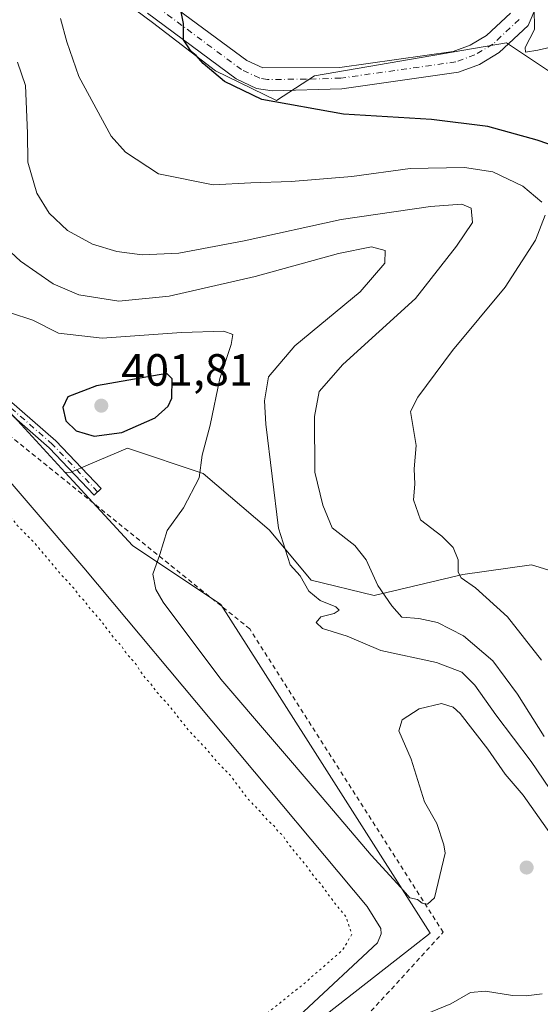
# Model space of a CAD drawing. Units: metres. Extents: x 601730 to 605229, y 4652823 to 4655193.
# Drawn here: x 604941 to 605056, y 4654300 to 4654519 of the extents above; entities that cross this region are included whole.
import ezdxf

# ---------------------------------------------------------------- set-up
doc = ezdxf.new("R2010")
doc.units = ezdxf.units.M
doc.header["$MEASUREMENT"] = 0
for name, pattern in [('DGN Style 2', [1.6480167562047852, 0.988810053722871, -0.6592067024819142]), ('DGN Style 4', [2.6384748266838614, 1.318413404963828, -0.6592067024819142, 0.001648016756204785, -0.6592067024819142]), ('DGN Style 5', [1.1536117293433497, 0.4944050268614355, -0.6592067024819142])]:
    doc.linetypes.add(name, pattern=pattern)
for name, color, linetype, lineweight in [('Alambrada', 7, 'DGN Style 2', 0), ('Arbolado forestal CxS', 92, 'Continuous', 0), ('Camino Cxs', 7, 'Continuous', 0), ('Camino eje', 30, 'DGN Style 4', 13), ('Curva de nivel maestra', 30, 'Continuous', 30), ('Curva de nivel normal', 30, 'Continuous', 0), ('Curva de nivel normal depresión', 30, 'DGN Style 5', 0), ('Estanque Cxs', 5, 'Continuous', 0), ('Matorral CxS', 135, 'Continuous', 0), ('Núcleo urbano CxS', 7, 'Continuous', 0), ('Pista no pavimentada Cxs', 111, 'Continuous', 0), ('Pista no pavimentada eje', 91, 'DGN Style 4', 0), ('Punto de cota en terreno', 7, 'Continuous', 0), ('Rótulo de punto de cota en terreno', 7, 'Continuous', 0), ('Suelo desnudo CxS', 253, 'Continuous', 0)]:
    doc.layers.add(name, color=color, linetype=linetype, lineweight=lineweight)
doc.styles.add('Style-Arial', font='txt')

# ---------------------------------------------------------------- blocks, each defined once
blk = doc.blocks.new('*U12')
at = {"layer": 'Matorral CxS', "color": 135, "linetype": 'Continuous', "lineweight": 0}
blk.add_polyline3d([(604956.3810999999, 4654257.070900001, 395.6334000000061), (605028.0897000004, 4654313.1645, 396.0630999999994), (605031.8410999998, 4654316.098900001, 395.4520000000048), (604993.8015000002, 4654375.874299999, 392.9753999999957), (604985.4864999996, 4654388.939900001, 393.3625999999931), (604965.8833, 4654402.0099, 395.7841000000044), (604950.9801000003, 4654418.1973, 397.2036999999983), (604952.3387000002, 4654418.259099999, 397.4257999999973), (604956.1293000003, 4654419.870300001, 398.530700000003), (604964.7736999998, 4654423.544299999, 399.8347000000067), (604981.5617000004, 4654417.9487, 395.153999999995), (604996.1731000004, 4654405.5133, 391.3763000000035), (605005.4994999999, 4654394.321699999, 389.4622999999993), (605019.4892999995, 4654390.9023, 385.9811000000045), (605039.0749000004, 4654395.5657, 380.3847999999998), (605054.3079000004, 4654397.7423, 376.8398000000016), (605065.6202999996, 4654394.2817, 374.780899999998)], dxfattribs=at)
blk = doc.blocks.new('5PATER')
at = {"layer": 'Núcleo urbano CxS', "linetype": 'Continuous', "lineweight": 0}
h = blk.add_hatch(color=51, dxfattribs=at)
edge = h.paths.add_edge_path()
edge.add_ellipse((0, 0), major_axis=(-0.1095731443231308, -0.1110710700762829), ratio=0.9994222409660322, start_angle=0, end_angle=360)

msp = doc.modelspace()

# ---------------------------------------------------------------- linework, layer by layer
at = {"layer": 'Alambrada', "color": 7, "linetype": 'DGN Style 2', "lineweight": 0}
msp.add_polyline3d([(604955.9689999997, 4654246.375200001, 392.9428000000044), (604991.5038999999, 4654269.608100001, 392.4844000000012), (605017.6977000004, 4654297.653999999, 395.0013999999938), (605034.7633999997, 4654316.307200001, 395.3610000000044), (604991.9008, 4654383.511499999, 392.7033999999985), (604930.1997999996, 4654433.200300001, 396.4150999999983), (604913.4781, 4654446.429500001, 394.8678000000073), (604897.0739000002, 4654432.6711, 393.0437999999995), (604868.6047, 4654406.530300001, 395.1741999999941), (604849.0255000005, 4654388.432700001, 395.3843999999954), (604845.5329999998, 4654385.2577, 395.3552000000054), (604844.7922, 4654382.929400001, 395.3432999999932), (604859.3971999995, 4654366.5252, 395.234500000006), (604872.6264000004, 4654350.6502, 395.2550000000047), (604890.0888999999, 4654327.8959, 394.719299999997)], dxfattribs=at)
at = {"layer": 'Arbolado forestal CxS', "color": 92, "linetype": 'Continuous', "lineweight": 0}
for points in [[(605188.3853000002, 4654518.515799999, 362.7078000000038), (605156.2012999998, 4654524.365700001, 365.1068999999989), (605149.9660999998, 4654525.3519, 365.0485999999946), (605133.2770999996, 4654527.990499999, 365.5237999999954), (605101.8574999999, 4654513.782500001, 368.9483999999939), (605066.6842999998, 4654501.4505, 371.6420999999973), (605048.7889, 4654513.363299999, 370.8283999999985), (605006.2257000003, 4654506.046900001, 373.7559999999939), (604997.8388999999, 4654500.640900001, 374.7452999999951), (604984.3179000001, 4654507.168099999, 375.1168999999936), (604970.3305000003, 4654517.8915, 375.7459999999992), (604952.1467000004, 4654531.412699999, 376.218399999998), (604935.8280999997, 4654534.676300001, 377.0271000000066), (604915.7799000005, 4654529.080900001, 378.5608999999968), (604892.4672999998, 4654517.890699999, 380.9468999999954), (604856.5661000004, 4654496.443299999, 385.1682000000001), (604833.7200999996, 4654484.786900001, 388.2253999999957), (604826.7260999996, 4654465.6709, 391.1340000000055), (604821.1310999999, 4654441.892300001, 394.0206000000035), (604820.4694999997, 4654422.7303, 395.6073000000033), (604833.1853, 4654423.465500001, 395.7976999999955), (604847.1831, 4654422.942700001, 395.1698000000033), (604858.0137, 4654420.489900001, 394.671199999997), (604864.6913000002, 4654416.449899999, 394.2348999999958)], [(604952.1467000004, 4654531.412699999, 376.218399999998), (604970.3305000003, 4654517.8915, 375.7459999999992), (604984.3179000001, 4654507.168099999, 375.1168999999936), (604997.8388999999, 4654500.640900001, 374.7452999999951), (605006.2257000003, 4654506.046900001, 373.7559999999939), (605048.7889, 4654513.363299999, 370.8283999999985), (605066.6842999998, 4654501.4505, 371.6420999999973), (605101.8574999999, 4654513.782500001, 368.9483999999939), (605133.2770999996, 4654527.990499999, 365.5237999999954)], [(604950.9801000003, 4654418.1973, 397.2036999999983), (604931.4321, 4654439.4297, 396.1875), (604925.8113000002, 4654442.0099, 395.8007000000071), (604910.3837000001, 4654449.091499999, 394.7546000000002), (604904.3261000002, 4654444.7621, 394.0675999999949), (604871.7193, 4654421.471700001, 393.0996000000014), (604864.6913000002, 4654416.449899999, 394.2348999999958)], [(605065.6202999996, 4654394.2817, 374.780899999998), (605054.3079000004, 4654397.7423, 376.8398000000016), (605039.0749000004, 4654395.5657, 380.3847999999998), (605019.4892999995, 4654390.9023, 385.9811000000045), (605005.4994999999, 4654394.321699999, 389.4622999999993), (604996.1731000004, 4654405.5133, 391.3763000000035), (604981.5617000004, 4654417.9487, 395.153999999995), (604964.7736999998, 4654423.544299999, 399.8347000000067), (604956.1293000003, 4654419.870300001, 398.530700000003), (604952.3387000002, 4654418.259099999, 397.4257999999973), (604950.9801000003, 4654418.1973, 397.2036999999983), (604931.4321, 4654439.4297, 396.1875)], [(605065.6202999996, 4654394.2817, 374.780899999998), (605054.3079000004, 4654397.7423, 376.8398000000016), (605039.0749000004, 4654395.5657, 380.3847999999998), (605019.4892999995, 4654390.9023, 385.9811000000045), (605005.4994999999, 4654394.321699999, 389.4622999999993), (604996.1731000004, 4654405.5133, 391.3763000000035), (604981.5617000004, 4654417.9487, 395.153999999995), (604964.7736999998, 4654423.544299999, 399.8347000000067), (604956.1293000003, 4654419.870300001, 398.530700000003), (604952.3387000002, 4654418.259099999, 397.4257999999973), (604950.9801000003, 4654418.1973, 397.2036999999983)]]:
    msp.add_polyline3d(points, dxfattribs=at)
at = {"layer": 'Camino Cxs', "color": 7, "linetype": 'Continuous', "lineweight": 0}
msp.add_polyline3d([(604938.5800999999, 4654434.2401, 396.9530999999988), (604948.9301000005, 4654425.170100001, 398.318299999999), (604958.9501, 4654414.640100001, 397.2418000000035), (604957.4401000004, 4654413.190099999, 396.988400000002), (604947.4801000003, 4654423.6601, 397.5556999999972), (604937.2801000001, 4654432.610099999, 396.7458999999944)], dxfattribs=at)
msp.add_polyline3d([(604938.5800999999, 4654434.2401, 396.9530999999988), (604948.9301000005, 4654425.170100001, 398.318299999999), (604958.9501, 4654414.640100001, 397.2418000000035), (604957.4401000004, 4654413.190099999, 396.988400000002), (604947.4801000003, 4654423.6601, 397.5556999999972), (604937.2801000001, 4654432.610099999, 396.7458999999944)], dxfattribs=at)
at = {"layer": 'Camino eje', "color": 30, "linetype": 'DGN Style 4', "lineweight": 13}
msp.add_polyline3d([(604958.1951000001, 4654413.915100001, 397.1156999999948), (604948.2050999999, 4654424.415100001, 397.9184999999998), (604937.9301000005, 4654433.425100001, 396.8332999999984), (604927.6601, 4654440.8651, 396.0957000000053), (604919.4600999998, 4654446.415100001, 395.2975000000006), (604914.4501, 4654448.465100001, 394.9199999999983), (604910.9051000001, 4654448.675100001, 394.7621000000072), (604906.4401000004, 4654446.0601, 394.4747000000062), (604900.5251000002, 4654439.4351, 393.5292000000045), (604890.7851, 4654431.0001, 392.7354999999953), (604880.0651000004, 4654424.0101, 392.8332999999984), (604870.1651, 4654418.370100001, 393.4573999999994), (604860.0251000002, 4654412.090100001, 394.8130999999994), (604849.2200999996, 4654402.950099999, 395.2838000000047), (604834.5818999996, 4654396.115499999, 395.6888999999938)], dxfattribs=at)
at = {"layer": 'Curva de nivel maestra', "color": 30, "linetype": 'Continuous', "lineweight": 30, "flags": 128}
for points, elevation in [([(605066.4900000002, 4654488.0601), (605055.5599999996, 4654491.790100001), (605044.6100000005, 4654494.850099999), (605032.1900000004, 4654496.4301), (605012.6799999997, 4654497.590100001), (604994.5999999996, 4654500.840100001), (604986.2599999999, 4654504.8301), (604981.5499999998, 4654508.790100001), (604980.0199999996, 4654510.590100001), (604978.9000000004, 4654511.470100001), (604978.1299999999, 4654512.700099999), (604977.25, 4654514.0601), (604977.2300000006, 4654517.640100001), (604976.4699999997, 4654521.350099999)], 375), ([(604957.4400000004, 4654426.2401), (604963.5700000003, 4654427.0701), (604970.9500000002, 4654430.3301), (604973.8499999996, 4654432.890100001), (604974.5999999996, 4654434.6501), (604974.6699999999, 4654438.950099999), (604973.5199999996, 4654440.090100001), (604957.9400000004, 4654437.380100001), (604951.6200000001, 4654434.960100001), (604950.4699999997, 4654432.600099999), (604951.1699999999, 4654429.670100001), (604953.4100000003, 4654427.4101), (604957.4400000004, 4654426.2401)], 400)]:
    msp.add_lwpolyline(points, dxfattribs=dict(at, elevation=elevation))
at = {"layer": 'Curva de nivel normal', "color": 30, "linetype": 'Continuous', "lineweight": 0, "flags": 128}
for points, elevation in [([(605054.9000000004, 4654521.190099999), (605054.9400000004, 4654516.3301), (605052.8799999999, 4654512.350099999), (605053, 4654511.340100001), (605055.7000000002, 4654511.790100001), (605061.7800000003, 4654513.1601)], 370), ([(605056.5800000001, 4654478.0701), (605052.3700000001, 4654481.6501), (605045.7699999996, 4654484.840100001), (605039.5, 4654485.7401), (605027.4400000004, 4654485.520099999), (605014.5199999996, 4654483.800100001), (605001.0800000001, 4654482.6501), (604992.1200000001, 4654482.350099999), (604983.7599999999, 4654481.9301), (604971.6799999997, 4654484.340100001), (604964.3799999999, 4654489.130100001), (604961.2199999997, 4654492.7401), (604954.04, 4654505.960100001), (604951.3399999999, 4654513.5801), (604949.9800000006, 4654518.780099999)], 380), ([(605057.0800000001, 4654359.6601), (605051.1699999999, 4654369.0801), (605045.7400000002, 4654376.470100001), (605039.2699999996, 4654381.9801), (605033.5099999999, 4654384.9301), (605029.3600000005, 4654385.860099999), (605025.5700000003, 4654386.140100001), (605023.3899999997, 4654388.620100001), (605020.2800000003, 4654393.120100001), (605017.7000000002, 4654398.840100001), (605015.2000000002, 4654402.020099999), (605010.1699999999, 4654405.9001), (605008.0499999998, 4654410.960100001), (605006.3300000001, 4654418.2401), (605006.25, 4654430.5601), (605007.2999999998, 4654436.140100001), (605012.5099999999, 4654442.100099999), (605028.6399999997, 4654456.7601), (605037.6600000003, 4654468.370100001), (605041.2000000002, 4654473.610099999), (605040.9400000004, 4654476.7601), (605038.8399999999, 4654477.670100001), (605031.9100000003, 4654477.1501), (605012.1200000001, 4654474.2401), (604990.6200000001, 4654469.4901), (604976.2100000001, 4654466.7501), (604968.0599999996, 4654466.4101), (604962.4699999997, 4654467.1801), (604957.0199999996, 4654468.790100001), (604951.4900000002, 4654471.8201), (604947.4299999997, 4654475.6601), (604944.7199999997, 4654480.100099999), (604942.7400000002, 4654486.950099999), (604942.6200000001, 4654493.350099999), (604942.1799999997, 4654503.950099999), (604940.4400000004, 4654509.110099999)], 385), ([(605056.5499999998, 4654376.620100001), (605049.0099999999, 4654386.2401), (605041.8899999997, 4654392.620100001), (605038.7000000002, 4654394.8101), (605038.0300000003, 4654396.0801), (605038.0300000003, 4654398.800100001), (605036.9900000002, 4654401.5801), (605034.4100000003, 4654404.100099999), (605029.75, 4654407.6801), (605028.1299999999, 4654412.100099999), (605028.4500000002, 4654415.620100001), (605028.3399999999, 4654418.9901), (605028.7300000006, 4654424.1801), (605027.5300000003, 4654431.6801), (605029.1299999999, 4654434.880100001), (605036.8399999999, 4654445.200099999), (605048.4500000002, 4654459.220100001), (605055.2100000001, 4654469.640100001), (605057.3200000003, 4654475.1801)], 380), ([(605058.2999999998, 4654348.200099999), (605054.25, 4654354.130100001), (605046.4199999999, 4654364.460100001), (605041.79, 4654371.0601), (605038.9000000004, 4654373.920100001), (605033.2800000003, 4654376.050100001), (605020.9199999999, 4654378.7601), (605013.4699999997, 4654381.890100001), (605007.9800000006, 4654383.6501), (605006.5700000003, 4654384.940099999), (605007.6500000004, 4654386.210100001), (605010.5800000001, 4654386.970100001), (605011.7300000006, 4654387.6501), (605010.9400000004, 4654388.390100001), (605007.4900000002, 4654389.8101), (605004.9600000001, 4654391.880100001), (605003.0499999998, 4654395.280099999), (605000.8399999999, 4654397.7401), (604998.29, 4654405.860099999), (604995.4199999999, 4654428.9101), (604995.1900000004, 4654434.0601), (604996.0099999999, 4654439.4001), (605001.8600000005, 4654446.280099999), (605016.3200000003, 4654458.2401), (605021.8399999999, 4654464.5601), (605021.9199999999, 4654467.340100001), (605018.8600000005, 4654468.170100001), (605011.5199999996, 4654466.7401), (604993.1100000005, 4654461.5801), (604974.04, 4654457.220100001), (604962.9000000004, 4654456.170100001), (604954.0199999996, 4654457.530099999), (604948.3399999999, 4654459.960100001), (604941.0999999996, 4654465.020099999), (604935.6900000004, 4654469.940099999)], 390), ([(604938.8799999999, 4654453.5601), (604943.8399999999, 4654451.940099999), (604949.4900000002, 4654449.090100001), (604959.2199999997, 4654447.940099999), (604976.7699999996, 4654449.190099999), (604986.1799999997, 4654449.520099999), (604988.1399999997, 4654448.790100001), (604987.75, 4654446.540100001), (604985.2599999999, 4654439.0101), (604983.1399999997, 4654428.6801), (604981.3799999999, 4654422.0101), (604980.6500000004, 4654417.0101), (604977.2199999997, 4654410.350099999), (604973.6299999999, 4654405.350099999), (604971.9400000004, 4654400.0101), (604970.4400000004, 4654395.640100001), (604971.1100000005, 4654392.270099999), (604972.6799999997, 4654389.450099999), (604985.4800000006, 4654372.380100001), (605007.9600000001, 4654346.200099999), (605018.8200000003, 4654333.380100001), (605025.3300000001, 4654326.2401), (605027.3799999999, 4654323.940099999), (605029.0300000003, 4654323.600099999), (605030.0899999999, 4654322.7601), (605031.2599999999, 4654322.520099999), (605032.8499999996, 4654323.9301), (605034.0300000003, 4654328.870100001), (605035.2000000002, 4654333.850099999), (605034.8899999997, 4654335.6801), (605033.3700000001, 4654340.4101), (605030.5899999999, 4654345.2501), (605027.6399999997, 4654354.6801), (605024.9199999999, 4654360.9301), (605025.6200000001, 4654363.4101), (605029.4000000004, 4654365.790100001), (605034.3600000005, 4654366.9801), (605036.9800000006, 4654366.200099999), (605038.54, 4654364.770099999), (605044.6500000004, 4654356.880100001), (605048.4600000001, 4654351.360099999), (605052.4400000004, 4654346.6801), (605058.6699999999, 4654337.9001)], 395), ([(605056.6600000003, 4654302.690099999), (605053.1600000003, 4654302.2501), (605050.1100000005, 4654302.270099999), (605044.1100000005, 4654303.270099999), (605040.7800000003, 4654302.940099999), (605036.4400000004, 4654300.4901), (605029.4400000004, 4654297.550100001)], 395)]:
    msp.add_lwpolyline(points, dxfattribs=dict(at, elevation=elevation))
at = {"layer": 'Curva de nivel normal depresión', "color": 30, "linetype": 'DGN Style 5', "lineweight": 0, "elevation": 395, "flags": 128}
msp.add_lwpolyline([(604926.0800000001, 4654419.590100001), (604922.5899999999, 4654418.5001), (604913.6100000005, 4654412.2601), (604907.0999999996, 4654406.380100001), (604904.9400000004, 4654403.890100001), (604899.4400000004, 4654400.5001), (604882.1100000005, 4654386.9001), (604873.8899999997, 4654379.140100001), (604872.1600000003, 4654375.780099999), (604873.4400000004, 4654372.9001), (604877.75, 4654367.9901), (604882.8399999999, 4654361.7501), (604889.29, 4654354.520099999), (604901, 4654340.2401), (604911.8600000005, 4654328.090100001), (604915.0499999998, 4654323.950099999), (604916.8899999997, 4654321.790100001), (604921.3899999997, 4654315.630100001), (604927.25, 4654308.8201), (604931.2699999996, 4654303.5001), (604935.6900000004, 4654298.600099999), (604938.8499999996, 4654294.420100001), (604940.2699999996, 4654292.840100001), (604941.6399999997, 4654290.880100001), (604945.2400000002, 4654286.8101), (604947.1100000005, 4654284.020099999), (604948.8799999999, 4654282.120100001), (604952.9600000001, 4654277.190099999), (604957.9100000003, 4654272.1501), (604960.3700000001, 4654270.950099999), (604963.8499999996, 4654272.4301), (604971.5800000001, 4654278.4001), (604982.9800000006, 4654288.120100001), (605003.8300000001, 4654304.870100001), (605012.5199999996, 4654312.4301), (605014.5199999996, 4654315.940099999), (605013.2000000002, 4654319.770099999), (605010.3600000005, 4654323.2601), (605007.54, 4654327.110099999), (605006.1100000005, 4654328.6801), (605004.5999999996, 4654330.840100001), (605000.6900000004, 4654335.590100001), (604999.2000000002, 4654337.7601), (604998.1299999999, 4654338.700099999), (604997.29, 4654339.860099999), (604995.8600000005, 4654341.100099999), (604993.7000000002, 4654343.600099999), (604991.5599999996, 4654345.790100001), (604987.54, 4654351.110099999), (604984.4199999999, 4654354.3301), (604982.6399999997, 4654356.550100001), (604978.2599999999, 4654361.1601), (604973.8499999996, 4654366.7501), (604971.7400000002, 4654368.9801), (604969.7300000006, 4654371.630100001), (604968.2800000003, 4654373.1801), (604966.7300000006, 4654375.640100001), (604964.4100000003, 4654378.3201), (604963.3499999996, 4654379.920100001), (604961.8499999996, 4654381.420100001), (604959.0199999996, 4654385.2601), (604956.3399999999, 4654388.2401), (604955.2199999997, 4654389.790100001), (604954.1799999997, 4654390.7501), (604953.1100000005, 4654392.350099999), (604949.7400000002, 4654395.970100001), (604943.9500000002, 4654402.860099999), (604940.4699999997, 4654406.370100001), (604939.3099999996, 4654407.880100001), (604938.2300000006, 4654408.800100001), (604936.3200000003, 4654411.050100001), (604930.1399999997, 4654417.6801), (604927.7100000001, 4654419.350099999), (604926.0800000001, 4654419.590100001)], dxfattribs=at)
at = {"layer": 'Estanque Cxs', "color": 5, "linetype": 'Continuous', "lineweight": 0}
msp.add_polyline3d([(605003.8400999998, 4654298.780099999, 395.8543000000063), (604960.9901000002, 4654263.880100001, 396.1867999999959), (604959.1401000004, 4654264.6501, 396.1601999999984), (604956.3300999999, 4654266.850099999, 396.0813000000053), (604946.6501000002, 4654278.170100001, 396.1407000000036), (604913.0201000003, 4654319.540100001, 396.1147000000055), (604866.0601000005, 4654375.4301, 396.3597000000009), (604866.5301000001, 4654377.8101, 396.4091999999946), (604867.4301000005, 4654379.800100001, 396.5043000000005), (604879.2200999996, 4654389.520099999, 396.453800000003), (604926.2100999998, 4654425.600099999, 396.4321999999956), (604929.4501, 4654425.770099999, 396.426999999996), (604932.6001000004, 4654423.270099999, 396.4171999999962), (604955.1700999998, 4654397.0801, 396.301999999996), (605017.8901000004, 4654322.0101, 396.4284999999945), (605020.9501, 4654317.120100001, 396.2771999999969), (605020.9901000002, 4654315.9901, 396.2728000000061), (605020.1901000004, 4654313.940099999, 396.1635999999999)], close=True, dxfattribs=at)
msp.add_polyline3d([(605003.8400999998, 4654298.780099999, 395.8543000000063), (604960.9901000002, 4654263.880100001, 396.1867999999959), (604959.1401000004, 4654264.6501, 396.1601999999984), (604956.3300999999, 4654266.850099999, 396.0813000000053), (604946.6501000002, 4654278.170100001, 396.1407000000036), (604913.0201000003, 4654319.540100001, 396.1147000000055), (604866.0601000005, 4654375.4301, 396.3597000000009), (604866.5301000001, 4654377.8101, 396.4091999999946), (604867.4301000005, 4654379.800100001, 396.5043000000005), (604879.2200999996, 4654389.520099999, 396.453800000003), (604926.2100999998, 4654425.600099999, 396.4321999999956), (604929.4501, 4654425.770099999, 396.426999999996), (604932.6001000004, 4654423.270099999, 396.4171999999962), (604955.1700999998, 4654397.0801, 396.301999999996), (605017.8901000004, 4654322.0101, 396.4284999999945), (605020.9501, 4654317.120100001, 396.2771999999969), (605020.9901000002, 4654315.9901, 396.2728000000061), (605020.1901000004, 4654313.940099999, 396.1635999999999), (605003.8400999998, 4654298.780099999, 395.8543000000063)], dxfattribs=at)
at = {"layer": 'Matorral CxS', "color": 135, "linetype": 'Continuous', "lineweight": 0}
for points in [[(605188.3853000002, 4654518.515799999, 362.7078000000038), (605156.2012999998, 4654524.365700001, 365.1068999999989), (605149.9660999998, 4654525.3519, 365.0485999999946), (605133.2770999996, 4654527.990499999, 365.5237999999954), (605101.8574999999, 4654513.782500001, 368.9483999999939), (605066.6842999998, 4654501.4505, 371.6420999999973), (605048.7889, 4654513.363299999, 370.8283999999985), (605006.2257000003, 4654506.046900001, 373.7559999999939), (604997.8388999999, 4654500.640900001, 374.7452999999951), (604984.3179000001, 4654507.168099999, 375.1168999999936), (604970.3305000003, 4654517.8915, 375.7459999999992), (604952.1467000004, 4654531.412699999, 376.218399999998), (604935.8280999997, 4654534.676300001, 377.0271000000066), (604915.7799000005, 4654529.080900001, 378.5608999999968), (604892.4672999998, 4654517.890699999, 380.9468999999954), (604856.5661000004, 4654496.443299999, 385.1682000000001), (604833.7200999996, 4654484.786900001, 388.2253999999957), (604826.7260999996, 4654465.6709, 391.1340000000055), (604821.1310999999, 4654441.892300001, 394.0206000000035), (604820.4694999997, 4654422.7303, 395.6073000000033), (604833.1853, 4654423.465500001, 395.7976999999955), (604847.1831, 4654422.942700001, 395.1698000000033), (604858.0137, 4654420.489900001, 394.671199999997), (604864.6913000002, 4654416.449899999, 394.2348999999958)], [(605133.2770999996, 4654527.990499999, 365.5237999999954), (605101.8574999999, 4654513.782500001, 368.9483999999939), (605066.6842999998, 4654501.4505, 371.6420999999973), (605048.7889, 4654513.363299999, 370.8283999999985), (605006.2257000003, 4654506.046900001, 373.7559999999939), (604997.8388999999, 4654500.640900001, 374.7452999999951), (604984.3179000001, 4654507.168099999, 375.1168999999936), (604970.3305000003, 4654517.8915, 375.7459999999992), (604952.1467000004, 4654531.412699999, 376.218399999998)], [(605065.6202999996, 4654394.2817, 374.780899999998), (605054.3079000004, 4654397.7423, 376.8398000000016), (605039.0749000004, 4654395.5657, 380.3847999999998), (605019.4892999995, 4654390.9023, 385.9811000000045), (605005.4994999999, 4654394.321699999, 389.4622999999993), (604996.1731000004, 4654405.5133, 391.3763000000035), (604981.5617000004, 4654417.9487, 395.153999999995), (604964.7736999998, 4654423.544299999, 399.8347000000067), (604956.1293000003, 4654419.870300001, 398.530700000003), (604952.3387000002, 4654418.259099999, 397.4257999999973), (604950.9801000003, 4654418.1973, 397.2036999999983)], [(604938.1083000004, 4654279.384099999, 395.7804999999935), (604956.3810999999, 4654257.070900001, 395.6334000000061), (605028.0897000004, 4654313.1645, 396.0630999999994), (605031.8410999998, 4654316.098900001, 395.4520000000048), (604993.8015000002, 4654375.874299999, 392.9753999999957), (604985.4864999996, 4654388.939900001, 393.3625999999931), (604965.8833, 4654402.0099, 395.7841000000044), (604950.9801000003, 4654418.1973, 397.2036999999983)]]:
    msp.add_polyline3d(points, dxfattribs=at)
at = {"layer": 'Pista no pavimentada Cxs', "color": 111, "linetype": 'Continuous', "lineweight": 0}
for points in [[(604971.9200999998, 4654523.800100001, 375.2921999999962), (604991.2701000003, 4654509.470100001, 374.4388999999938), (604994.7901, 4654507.8201, 374.3684999999969), (605011.8701, 4654507.9001, 373.3996999999945), (605036.9700999996, 4654511.440099999, 371.6376000000019), (605040.7301000003, 4654512.860099999, 371.3283999999985), (605044.3300999999, 4654514.9801, 370.9372000000003), (605049.6401000004, 4654519.960100001, 370.3496000000014)], [(604971.9200999998, 4654523.800100001, 375.2921999999962), (604991.2701000003, 4654509.470100001, 374.4388999999938), (604994.7901, 4654507.8201, 374.3684999999969), (605011.8701, 4654507.9001, 373.3996999999945), (605036.9700999996, 4654511.440099999, 371.6376000000019), (605040.7301000003, 4654512.860099999, 371.3283999999985), (605044.3300999999, 4654514.9801, 370.9372000000003), (605049.6401000004, 4654519.960100001, 370.3496000000014)], [(605055.4901000002, 4654521.7301, 369.6494999999995), (605053.5601000005, 4654517.210100001, 370.3252999999968), (605047.1601, 4654511.210100001, 371.1358999999939), (605042.7600999996, 4654508.620100001, 371.4535000000033), (605038.1401000004, 4654506.880100001, 372.0299999999988), (605012.2801000001, 4654503.2301, 374.6490999999951), (604996.8701, 4654502.7401, 374.7783000000054), (604993.3901000004, 4654503.300100001, 374.712400000004), (604988.8601000002, 4654505.4301, 374.8965000000026), (604969.2500999998, 4654519.960100001, 375.7021999999997)], [(605055.4901000002, 4654521.7301, 369.6494999999995), (605053.5601000005, 4654517.210100001, 370.3252999999968), (605047.1601, 4654511.210100001, 371.1358999999939), (605042.7600999996, 4654508.620100001, 371.4535000000033), (605038.1401000004, 4654506.880100001, 372.0299999999988), (605012.2801000001, 4654503.2301, 374.6490999999951), (604996.8701, 4654502.7401, 374.7783000000054), (604993.3901000004, 4654503.300100001, 374.712400000004), (604988.8601000002, 4654505.4301, 374.8965000000026), (604969.2500999998, 4654519.960100001, 375.7021999999997)]]:
    msp.add_polyline3d(points, dxfattribs=at)
at = {"layer": 'Pista no pavimentada eje', "color": 91, "linetype": 'DGN Style 4', "lineweight": 0}
msp.add_polyline3d([(605051.6001000004, 4654518.585100001, 370.4429999999993), (605045.7451, 4654513.095100001, 371.0745000000024), (605041.7451, 4654510.7401, 371.4187999999995), (605037.5551000005, 4654509.1601, 371.8031999999948), (605012.0751, 4654505.565099999, 373.999100000001), (605004.3701, 4654505.3201, 374.3862999999984), (604995.8300999999, 4654505.280099999, 374.5436000000045), (604994.0900999998, 4654505.5601, 374.5595999999932), (604990.0651000004, 4654507.450099999, 374.635500000004), (604970.5850999998, 4654521.880100001, 375.4594999999972)], dxfattribs=at)
at = {"layer": 'Suelo desnudo CxS', "color": 253, "linetype": 'Continuous', "lineweight": 0}
msp.add_polyline3d([(604950.9801000003, 4654418.1973, 397.2036999999983), (604965.8833, 4654402.0099, 395.7841000000044), (604985.4864999996, 4654388.939900001, 393.3625999999931), (604993.8015000002, 4654375.874299999, 392.9753999999957), (605031.8410999998, 4654316.098900001, 395.4520000000048), (605028.0897000004, 4654313.1645, 396.0630999999994), (604956.3810999999, 4654257.070900001, 395.6334000000061), (604938.1083000004, 4654279.384099999, 395.7804999999935), (604898.2834999999, 4654328.0153, 396.2128999999986), (604898.1580999997, 4654328.060500001, 396.210699999996), (604887.4787, 4654331.9145, 394.6489000000001), (604844.2115000002, 4654393.8903, 395.4358999999968), (604843.5201000003, 4654394.880700001, 395.4351000000024), (604845.3016999997, 4654402.601500001, 395.3812000000034), (604861.9348999998, 4654414.4803, 394.582899999994), (604864.6913000002, 4654416.449899999, 394.2348999999958), (604871.7193, 4654421.471700001, 393.0996000000014), (604904.3261000002, 4654444.7621, 394.0675999999949), (604910.3837000001, 4654449.091499999, 394.7546000000002), (604925.8113000002, 4654442.0099, 395.8007000000071), (604931.4321, 4654439.4297, 396.1875)], close=True, dxfattribs=at)
for points in [[(604950.9801000003, 4654418.1973, 397.2036999999983), (604931.4321, 4654439.4297, 396.1875), (604925.8113000002, 4654442.0099, 395.8007000000071), (604910.3837000001, 4654449.091499999, 394.7546000000002), (604904.3261000002, 4654444.7621, 394.0675999999949), (604871.7193, 4654421.471700001, 393.0996000000014), (604864.6913000002, 4654416.449899999, 394.2348999999958)], [(604938.1083000004, 4654279.384099999, 395.7804999999935), (604956.3810999999, 4654257.070900001, 395.6334000000061), (605028.0897000004, 4654313.1645, 396.0630999999994), (605031.8410999998, 4654316.098900001, 395.4520000000048), (604993.8015000002, 4654375.874299999, 392.9753999999957), (604985.4864999996, 4654388.939900001, 393.3625999999931), (604965.8833, 4654402.0099, 395.7841000000044), (604950.9801000003, 4654418.1973, 397.2036999999983)]]:
    msp.add_polyline3d(points, dxfattribs=at)

# ---------------------------------------------------------------- block references
at = {"layer": 'Matorral CxS', "color": 135, "linetype": 'Continuous', "lineweight": 0}
msp.add_blockref('*U12', (0, 0), dxfattribs=at)
at = {"layer": 'Punto de cota en terreno', "color": 7, "linetype": 'Continuous', "lineweight": 0, "xscale": 10, "yscale": 10, "zscale": 10}
for p in [(604959, 4654433, 401.8099999999977), (605053.2199999997, 4654330.66, 398.8000000000029)]:
    msp.add_blockref('5PATER', p, dxfattribs=at)

# ---------------------------------------------------------------- texts
at = {"layer": 'Rótulo de punto de cota en terreno', "color": 7, "linetype": 'Continuous', "lineweight": 0, "style": 'Style-Arial'}
msp.add_text('401,81', height=7.000000000000002, dxfattribs=at).set_placement((604963.4096999997, 4654437.409700001))

doc.saveas('drawing.dxf')
